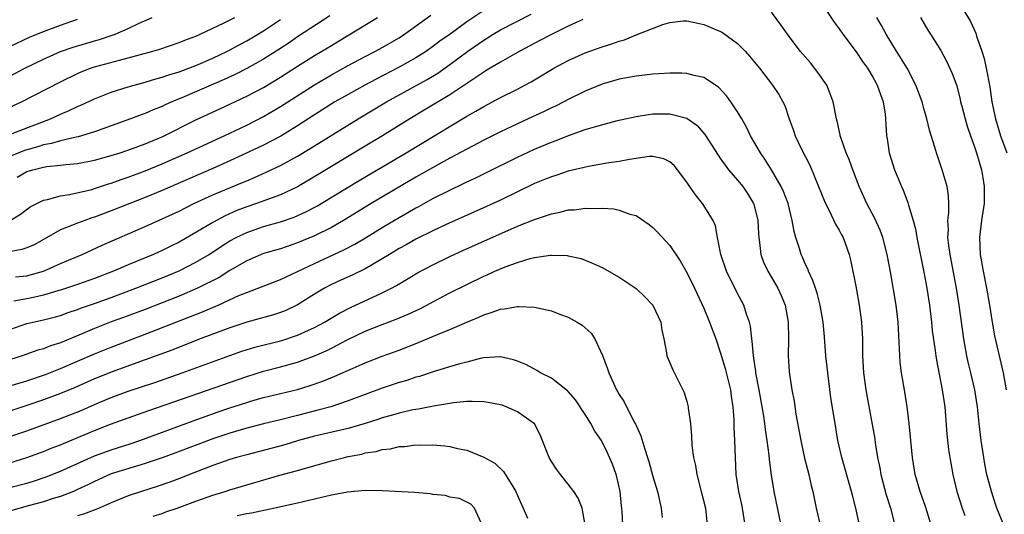
# Model space of a CAD drawing. Units: inches. Extents: x 2592000 to 2595000, y 1497000 to 1500000.
# Drawn here: x 2593600 to 2593717, y 1497482 to 1497541 of the extents above; entities that cross this region are included whole.
import ezdxf

# ---------------------------------------------------------------- set-up
doc = ezdxf.new("R2010")
doc.units = ezdxf.units.IN
doc.header["$MEASUREMENT"] = 0
doc.layers.add('LD25921497_2ft', color=80, linetype='Continuous')

msp = doc.modelspace()

# ---------------------------------------------------------------- linework, layer by layer
at = {"layer": 'LD25921497_2ft'}
for points, elevation in [([(2593694.71, 1497543), (2593696.43, 1497540.43), (2593697, 1497539.65), (2593697.43, 1497539), (2593699, 1497536.94), (2593699.77, 1497535.77), (2593700.34, 1497535), (2593701, 1497533.92), (2593701.32, 1497533.32), (2593701.5, 1497533), (2593701.87, 1497531.87), (2593702.21, 1497531), (2593702.42, 1497529.58), (2593702.49, 1497529), (2593702.6, 1497527), (2593702.66, 1497526.66), (2593702.91, 1497525), (2593703.55, 1497523), (2593704.36, 1497521), (2593704.57, 1497520.57), (2593705.12, 1497519.12), (2593705.19, 1497518.81), (2593705.74, 1497517), (2593706.01, 1497516.01), (2593706.18, 1497515), (2593707, 1497510.89), (2593707.35, 1497509), (2593707.67, 1497507), (2593707.92, 1497505), (2593708.01, 1497504.01), (2593708.36, 1497501.64), (2593708.43, 1497501), (2593708.5, 1497500.5), (2593709.18, 1497497), (2593709.47, 1497495), (2593709.74, 1497491.74), (2593709.94, 1497489.94), (2593710.07, 1497489), (2593710.43, 1497487), (2593710.91, 1497485), (2593711.53, 1497483), (2593711.85, 1497482.15)], 9546), ([(2593711.08, 1497542.92), (2593712.51, 1497540.51), (2593713.14, 1497539.14), (2593713.24, 1497538.76), (2593713.87, 1497537), (2593714.14, 1497536.14), (2593714.39, 1497535), (2593714.79, 1497532.79), (2593715.06, 1497531), (2593715.46, 1497529), (2593716.05, 1497527), (2593716.8, 1497525)], 9540), ([(2593598.06, 1497529.94), (2593600.4, 1497531), (2593605, 1497533.4), (2593607, 1497534.37), (2593607.44, 1497534.56), (2593608.55, 1497535), (2593609, 1497535.16), (2593611.95, 1497535.95), (2593613, 1497536.2), (2593615.91, 1497537), (2593616.75, 1497537.25), (2593619, 1497538.02), (2593619.69, 1497538.31), (2593621, 1497538.78), (2593621.51, 1497539), (2593624.35, 1497540.35), (2593625.59, 1497541)], 9534), ([(2593655, 1497541.81), (2593653, 1497540.47), (2593651.02, 1497539.02), (2593649.83, 1497538.17), (2593649, 1497537.54), (2593648.23, 1497537), (2593647, 1497536.22), (2593645, 1497535.1), (2593642.3, 1497533.7), (2593640.97, 1497533), (2593639, 1497531.9), (2593637.42, 1497531), (2593635, 1497529.48), (2593633, 1497528.18), (2593631.03, 1497526.97), (2593629, 1497525.91), (2593628.39, 1497525.61), (2593625, 1497524.03), (2593623, 1497523.13), (2593620.1, 1497521.9), (2593617, 1497520.53), (2593615, 1497519.71), (2593613.17, 1497519), (2593611, 1497518.13), (2593609, 1497517.38), (2593608.7, 1497517.3), (2593607.86, 1497517), (2593607, 1497516.68), (2593606.43, 1497516.43), (2593605, 1497515.88), (2593601.87, 1497514.13), (2593601, 1497513.75), (2593600.44, 1497513.56), (2593598.75, 1497513.25)], 9544), ([(2593636.83, 1497541.17), (2593633, 1497538.68), (2593632, 1497538), (2593630.8, 1497537.2), (2593629, 1497536.06), (2593627.03, 1497534.97), (2593625.7, 1497534.3), (2593624.33, 1497533.67), (2593619.6, 1497531.6), (2593618.15, 1497531), (2593617.35, 1497530.65), (2593617, 1497530.47), (2593615.93, 1497530.07), (2593615, 1497529.65), (2593614.52, 1497529.48), (2593613.26, 1497529), (2593611, 1497528.18), (2593609, 1497527.47), (2593607.1, 1497526.9), (2593606.85, 1497526.85), (2593605, 1497526.4), (2593603.92, 1497526.08), (2593603, 1497525.92), (2593602.31, 1497525.7), (2593600.75, 1497525.25), (2593599, 1497524.54)], 9538), ([(2593599, 1497534.05), (2593600.78, 1497535), (2593603, 1497536.07), (2593605, 1497536.96), (2593606.51, 1497537.49), (2593609, 1497538.23), (2593609.61, 1497538.39), (2593611.12, 1497538.88), (2593611.45, 1497539), (2593613, 1497539.68), (2593614.31, 1497540.31), (2593615.83, 1497541)], 9532), ([(2593599.03, 1497517), (2593600.27, 1497517.73), (2593601.4, 1497518.6), (2593603, 1497519.41), (2593603.47, 1497519.47), (2593605, 1497519.91), (2593606.06, 1497520.06), (2593608.68, 1497520.68), (2593609, 1497520.77), (2593610.68, 1497521.32), (2593611, 1497521.42), (2593612.16, 1497521.84), (2593613, 1497522.12), (2593615, 1497522.87), (2593617, 1497523.69), (2593619.95, 1497525), (2593624.33, 1497527), (2593627, 1497528.27), (2593629, 1497529.29), (2593631, 1497530.46), (2593635, 1497533.03), (2593637, 1497534.21), (2593639, 1497535.31), (2593641, 1497536.38), (2593642.22, 1497537), (2593643, 1497537.43), (2593645, 1497538.59), (2593645.64, 1497539), (2593648.74, 1497541.26)], 9542), ([(2593599.67, 1497510.33), (2593601, 1497510.46), (2593601.43, 1497510.57), (2593603, 1497511.01), (2593605, 1497511.9), (2593607.54, 1497513), (2593609.92, 1497514.08), (2593615, 1497516.29), (2593616.56, 1497517), (2593617, 1497517.18), (2593618.25, 1497517.75), (2593619, 1497518.11), (2593620.75, 1497519), (2593623, 1497520.02), (2593626.52, 1497521.48), (2593627, 1497521.7), (2593627.93, 1497522.07), (2593629.31, 1497522.69), (2593631, 1497523.49), (2593633, 1497524.59), (2593634.51, 1497525.49), (2593640.17, 1497529), (2593643.51, 1497531), (2593648.33, 1497533.67), (2593649.58, 1497534.42), (2593651, 1497535.42), (2593653.13, 1497537), (2593655, 1497538.31), (2593655.44, 1497538.56), (2593656.11, 1497539), (2593657, 1497539.53), (2593660.63, 1497541.37)], 9546), ([(2593599.88, 1497522.12), (2593601, 1497522.77), (2593601.73, 1497523), (2593603, 1497523.3), (2593603.37, 1497523.37), (2593605, 1497523.52), (2593605.61, 1497523.61), (2593607, 1497523.73), (2593609, 1497524.11), (2593611, 1497524.67), (2593612.03, 1497525), (2593613.5, 1497525.5), (2593615, 1497526.06), (2593617.07, 1497526.93), (2593621, 1497528.89), (2593623.81, 1497530.19), (2593627, 1497531.69), (2593629, 1497532.73), (2593631, 1497533.92), (2593633, 1497535.22), (2593635, 1497536.49), (2593637, 1497537.69), (2593637.83, 1497538.17), (2593642.47, 1497541)], 9540), ([(2593707.88, 1497481), (2593707.42, 1497482.58), (2593707.22, 1497483.22), (2593706.59, 1497485), (2593705.98, 1497487), (2593705.65, 1497489), (2593705.28, 1497493), (2593705.04, 1497495), (2593704.76, 1497496.76), (2593704.37, 1497499), (2593704.22, 1497500.22), (2593704.17, 1497501), (2593704.15, 1497501.85), (2593703.99, 1497505), (2593703.75, 1497507), (2593703.08, 1497510.92), (2593702.69, 1497513), (2593702.16, 1497515), (2593701.85, 1497515.85), (2593701.22, 1497517.22), (2593700.27, 1497519), (2593699.36, 1497521), (2593698.6, 1497523), (2593698.19, 1497524.19), (2593697.85, 1497525), (2593697.21, 1497526.79), (2593697.14, 1497527), (2593697.13, 1497527.13), (2593696.75, 1497528.75), (2593696.67, 1497529), (2593696.31, 1497531), (2593695.96, 1497531.96), (2593695.53, 1497533), (2593694.49, 1497534.49), (2593693.61, 1497535.61), (2593692.4, 1497537), (2593690.91, 1497539), (2593690.12, 1497540.12), (2593689, 1497541.6)], 9548), ([(2593716.45, 1497481), (2593715.65, 1497483), (2593715.48, 1497483.48), (2593714.99, 1497485), (2593714.47, 1497487), (2593714.22, 1497488.22), (2593714.08, 1497489), (2593713.77, 1497491), (2593713.54, 1497493), (2593713.34, 1497495), (2593713.03, 1497497), (2593712.58, 1497499), (2593712.26, 1497500.26), (2593712.1, 1497501), (2593711.74, 1497503), (2593711.18, 1497507), (2593710.85, 1497509), (2593710.12, 1497513), (2593709.96, 1497514.04), (2593709.86, 1497515), (2593709.91, 1497515.91), (2593709.84, 1497517), (2593709.96, 1497517.96), (2593709.95, 1497519), (2593709.92, 1497519.92), (2593709.77, 1497521), (2593709.19, 1497523), (2593708.5, 1497525), (2593708.32, 1497525.68), (2593707.68, 1497527.68), (2593707.36, 1497529), (2593707, 1497530.22), (2593706.8, 1497531), (2593706.08, 1497533), (2593705.02, 1497535), (2593704.26, 1497536.26), (2593703.78, 1497537), (2593702.54, 1497539), (2593702.02, 1497540.02), (2593701.46, 1497541)], 9544), ([(2593706.63, 1497541), (2593707.49, 1497539.49), (2593707.81, 1497539), (2593709, 1497537.07), (2593709.74, 1497535.74), (2593710.37, 1497534.37), (2593710.89, 1497532.89), (2593711.3, 1497531.3), (2593711.36, 1497531), (2593711.49, 1497530.51), (2593711.89, 1497529), (2593712.14, 1497528.14), (2593712.53, 1497527), (2593713, 1497525.69), (2593713.22, 1497525), (2593713.82, 1497523), (2593713.97, 1497522.03), (2593714.15, 1497521), (2593714.12, 1497519), (2593713.98, 1497518.02), (2593713.81, 1497517), (2593713.57, 1497515), (2593713.68, 1497513), (2593714.02, 1497511), (2593714.41, 1497509), (2593714.77, 1497507), (2593715.08, 1497505), (2593715.36, 1497503.36), (2593716.38, 1497499), (2593716.72, 1497497)], 9542), ([(2593599, 1497537.55), (2593601.35, 1497538.65), (2593603, 1497539.34), (2593605, 1497540.08), (2593607, 1497540.8)], 9530), ([(2593599, 1497504.13), (2593601, 1497504.82), (2593601.72, 1497505), (2593603, 1497505.26), (2593604.4, 1497505.6), (2593605, 1497505.78), (2593605.89, 1497506.11), (2593607, 1497506.47), (2593607.37, 1497506.63), (2593609, 1497507.19), (2593611, 1497507.91), (2593613.9, 1497509), (2593617, 1497510.21), (2593619, 1497511.04), (2593621, 1497512.06), (2593622.57, 1497513), (2593624.03, 1497513.97), (2593625, 1497514.58), (2593625.77, 1497515), (2593627, 1497515.6), (2593629, 1497516.29), (2593631, 1497516.86), (2593632.59, 1497517.41), (2593633.98, 1497518.02), (2593635.29, 1497518.71), (2593635.78, 1497519), (2593640.27, 1497521.73), (2593645.83, 1497525), (2593653, 1497529.32), (2593654.08, 1497529.92), (2593655, 1497530.48), (2593657, 1497531.52), (2593659, 1497532.52), (2593659.88, 1497533), (2593660.6, 1497533.4), (2593663.29, 1497535), (2593665, 1497535.91), (2593667, 1497536.8), (2593669, 1497537.52), (2593670.14, 1497537.86), (2593671, 1497538.2), (2593671.64, 1497538.36), (2593673, 1497538.94), (2593676.17, 1497540.17), (2593677, 1497540.41), (2593678.59, 1497540.59), (2593679, 1497540.6), (2593680.3, 1497540.3), (2593681, 1497540.17), (2593683, 1497539.33), (2593683.2, 1497539.2), (2593685, 1497537.91), (2593685.88, 1497537), (2593686.41, 1497536.41), (2593687.58, 1497535), (2593689.13, 1497533), (2593689.88, 1497531.88), (2593690.36, 1497531), (2593690.57, 1497530.57), (2593691.08, 1497529), (2593691.62, 1497527.62), (2593691.82, 1497527), (2593692.56, 1497525.44), (2593693.52, 1497523.52), (2593694.58, 1497521), (2593695.27, 1497519.27), (2593695.39, 1497519), (2593695.83, 1497518.17), (2593696.57, 1497516.57), (2593697, 1497515.86), (2593697.29, 1497515.29), (2593697.46, 1497515), (2593698.18, 1497513), (2593698.35, 1497512.35), (2593699, 1497509.05), (2593699.37, 1497507), (2593699.65, 1497505), (2593699.77, 1497503), (2593699.78, 1497501), (2593699.89, 1497499), (2593700.16, 1497497), (2593700.91, 1497492.91), (2593701.21, 1497491.21), (2593701.26, 1497490.74), (2593701.54, 1497489), (2593701.79, 1497487.79), (2593701.92, 1497487), (2593702.57, 1497484.57), (2593703.08, 1497483), (2593703.6, 1497481)], 9550), ([(2593599.28, 1497527.28), (2593603.83, 1497529), (2593605, 1497529.55), (2593606.02, 1497529.98), (2593607, 1497530.46), (2593607.38, 1497530.62), (2593609, 1497531.36), (2593611, 1497532.15), (2593613, 1497532.79), (2593613.72, 1497533), (2593615, 1497533.34), (2593616.28, 1497533.72), (2593617, 1497533.92), (2593617.8, 1497534.2), (2593619, 1497534.57), (2593621, 1497535.3), (2593623, 1497536.17), (2593624.73, 1497537), (2593626.2, 1497537.8), (2593627, 1497538.21), (2593629, 1497539.4), (2593631, 1497540.76)], 9536), ([(2593666.73, 1497540.73), (2593665, 1497539.96), (2593663, 1497538.99), (2593661.71, 1497538.29), (2593659.28, 1497537), (2593658.64, 1497536.64), (2593657, 1497535.72), (2593655.3, 1497534.7), (2593655, 1497534.53), (2593651, 1497531.85), (2593647.98, 1497530.02), (2593646.27, 1497529), (2593643.04, 1497527), (2593641, 1497525.77), (2593637, 1497523.37), (2593634.28, 1497521.72), (2593633, 1497520.97), (2593631, 1497520.04), (2593628.16, 1497519), (2593627, 1497518.61), (2593625.84, 1497518.16), (2593624.44, 1497517.56), (2593623, 1497516.78), (2593621, 1497515.58), (2593619, 1497514.44), (2593618.02, 1497513.98), (2593617, 1497513.46), (2593615.98, 1497513), (2593613, 1497511.77), (2593611.26, 1497511), (2593609, 1497510.13), (2593607, 1497509.42), (2593605, 1497508.76), (2593604.67, 1497508.67), (2593603, 1497508.17), (2593601.96, 1497507.96), (2593601, 1497507.74), (2593599.48, 1497507.48)], 9548), ([(2593699.41, 1497481), (2593698.97, 1497483), (2593698.56, 1497484.56), (2593698.46, 1497485), (2593697.32, 1497489), (2593696.86, 1497491), (2593696.52, 1497493), (2593696.03, 1497496.03), (2593695.65, 1497499), (2593695.44, 1497501), (2593695.27, 1497503.27), (2593695.1, 1497505), (2593694.75, 1497507), (2593694.4, 1497508.4), (2593694.19, 1497509), (2593693.91, 1497509.91), (2593693.39, 1497511), (2593693.29, 1497511.29), (2593693, 1497511.87), (2593692.67, 1497512.67), (2593692.51, 1497513), (2593692.31, 1497513.69), (2593691.88, 1497515), (2593691.69, 1497515.69), (2593691.47, 1497517), (2593690.96, 1497519), (2593690.42, 1497520.42), (2593690.15, 1497521), (2593689, 1497523), (2593688.24, 1497524.24), (2593687.69, 1497525), (2593686.54, 1497527), (2593686.04, 1497528.04), (2593685.49, 1497529), (2593685, 1497529.82), (2593684.21, 1497531), (2593683.71, 1497531.71), (2593682.76, 1497532.76), (2593681, 1497533.91), (2593679.88, 1497534.12), (2593679, 1497534.37), (2593678.41, 1497534.41), (2593677, 1497534.4), (2593675.69, 1497534.31), (2593675, 1497534.28), (2593673, 1497534.06), (2593671, 1497533.7), (2593669, 1497533.11), (2593667, 1497532.27), (2593665, 1497531.29), (2593664.46, 1497531), (2593663.48, 1497530.52), (2593663, 1497530.3), (2593662.13, 1497529.87), (2593660.27, 1497529), (2593659, 1497528.43), (2593657, 1497527.49), (2593655, 1497526.48), (2593653, 1497525.44), (2593651, 1497524.37), (2593649.58, 1497523.58), (2593647, 1497522.1), (2593641.71, 1497519), (2593638.44, 1497517), (2593637, 1497516.18), (2593635, 1497515.19), (2593633, 1497514.36), (2593631, 1497513.67), (2593629, 1497513.08), (2593627, 1497512.25), (2593625, 1497511.08), (2593623.73, 1497510.27), (2593621.2, 1497509), (2593619, 1497508.07), (2593615, 1497506.5), (2593612.45, 1497505.55), (2593610.98, 1497505.02), (2593609, 1497504.25), (2593607.65, 1497503.65), (2593605, 1497502.53), (2593603.82, 1497502.18), (2593603, 1497501.85), (2593602.33, 1497501.67), (2593600.47, 1497501), (2593598.33, 1497500.33)], 9552), ([(2593599, 1497497.45), (2593601, 1497498.05), (2593603.21, 1497498.79), (2593605, 1497499.5), (2593609, 1497501.25), (2593611, 1497502.04), (2593615, 1497503.55), (2593621.78, 1497506.22), (2593623.62, 1497507), (2593626.16, 1497508.16), (2593627, 1497508.51), (2593631, 1497510.02), (2593631.65, 1497510.35), (2593633, 1497510.97), (2593635, 1497511.92), (2593638.48, 1497513.52), (2593639.79, 1497514.21), (2593641.04, 1497514.96), (2593643, 1497516.18), (2593645, 1497517.36), (2593647, 1497518.5), (2593647.33, 1497518.67), (2593649, 1497519.58), (2593651, 1497520.6), (2593652.63, 1497521.37), (2593653, 1497521.56), (2593653.99, 1497522.01), (2593655.34, 1497522.66), (2593659, 1497524.5), (2593661, 1497525.42), (2593663, 1497526.24), (2593663.56, 1497526.44), (2593665.03, 1497527.03), (2593667, 1497527.73), (2593668.08, 1497528.08), (2593670.81, 1497528.81), (2593673, 1497529.3), (2593674.47, 1497529.53), (2593675, 1497529.59), (2593677, 1497529.6), (2593679, 1497529.07), (2593680.21, 1497528.21), (2593681.15, 1497527.15), (2593682.7, 1497524.7), (2593683, 1497524.3), (2593683.53, 1497523.53), (2593683.94, 1497523), (2593685, 1497521.78), (2593685.62, 1497521), (2593686.17, 1497520.17), (2593686.89, 1497519), (2593686.92, 1497518.92), (2593687.41, 1497517), (2593687.46, 1497515.46), (2593687.5, 1497515), (2593687.6, 1497514.4), (2593687.74, 1497513), (2593688.08, 1497512.08), (2593688.56, 1497511), (2593689.48, 1497509.48), (2593689.74, 1497509), (2593690.14, 1497508.14), (2593690.62, 1497507), (2593690.98, 1497505), (2593691, 1497503), (2593690.97, 1497501), (2593691.1, 1497499.1), (2593691.41, 1497497), (2593691.67, 1497495.67), (2593691.9, 1497494.1), (2593692.46, 1497491), (2593692.92, 1497488.92), (2593693.41, 1497487), (2593693.7, 1497485.7), (2593693.88, 1497485), (2593694.3, 1497483), (2593694.74, 1497481)], 9554), ([(2593690.15, 1497481), (2593689.32, 1497485), (2593689, 1497486.9), (2593688.76, 1497488.76), (2593688.72, 1497489.28), (2593688.51, 1497491), (2593688.31, 1497492.31), (2593688.24, 1497493), (2593688.12, 1497493.88), (2593687.56, 1497497), (2593687.17, 1497499), (2593687.16, 1497499.16), (2593686.87, 1497501), (2593686.74, 1497502.74), (2593686.68, 1497503), (2593686.52, 1497504.52), (2593686.4, 1497505), (2593686.06, 1497505.94), (2593685.73, 1497507), (2593685, 1497508.38), (2593683.71, 1497511), (2593683.02, 1497513), (2593682.62, 1497515), (2593682.38, 1497516.38), (2593682.11, 1497517), (2593680.87, 1497519), (2593680.02, 1497520.02), (2593679, 1497521.52), (2593677.89, 1497523), (2593677.49, 1497523.49), (2593677, 1497523.93), (2593676.28, 1497524.28), (2593675, 1497524.56), (2593674.55, 1497524.55), (2593672.21, 1497524.21), (2593671, 1497523.97), (2593669.8, 1497523.8), (2593667.39, 1497523.39), (2593665, 1497522.82), (2593663.64, 1497522.36), (2593663, 1497522.17), (2593662.17, 1497521.83), (2593661, 1497521.37), (2593659, 1497520.4), (2593657, 1497519.41), (2593655.35, 1497518.65), (2593650.47, 1497516.47), (2593649, 1497515.78), (2593647, 1497514.79), (2593645.86, 1497514.14), (2593645, 1497513.68), (2593643.88, 1497513), (2593643, 1497512.45), (2593641.73, 1497511.73), (2593641, 1497511.29), (2593639.47, 1497510.53), (2593637.78, 1497509.78), (2593636.72, 1497509.28), (2593636.2, 1497509), (2593635, 1497508.29), (2593633, 1497507.03), (2593631.62, 1497506.38), (2593631, 1497506.12), (2593630.15, 1497505.85), (2593628.59, 1497505.41), (2593627, 1497504.99), (2593625, 1497504.33), (2593621.5, 1497503), (2593618.27, 1497501.73), (2593615, 1497500.52), (2593611, 1497499.06), (2593609.51, 1497498.49), (2593609, 1497498.28), (2593606.72, 1497497.28), (2593605, 1497496.57), (2593603, 1497495.83), (2593601, 1497495.13), (2593599, 1497494.49)], 9556), ([(2593599, 1497491.49), (2593601, 1497492.15), (2593605, 1497493.6), (2593607.44, 1497494.56), (2593609, 1497495.24), (2593611, 1497496.08), (2593613, 1497496.82), (2593616.13, 1497497.87), (2593619.37, 1497499), (2593625, 1497501.06), (2593626.44, 1497501.56), (2593627.97, 1497502.03), (2593631.16, 1497502.84), (2593633, 1497503.45), (2593633.85, 1497503.85), (2593635, 1497504.36), (2593636.21, 1497505), (2593637.95, 1497506.05), (2593639.27, 1497506.73), (2593643, 1497508.45), (2593644.11, 1497509), (2593644.69, 1497509.31), (2593646.28, 1497510.28), (2593647.19, 1497510.81), (2593649, 1497511.77), (2593651, 1497512.74), (2593652.55, 1497513.45), (2593659, 1497516.31), (2593661, 1497517.13), (2593663, 1497517.8), (2593664.02, 1497517.98), (2593665, 1497518.24), (2593665.73, 1497518.27), (2593667, 1497518.46), (2593667.59, 1497518.41), (2593669, 1497518.46), (2593670.39, 1497518.39), (2593671, 1497518.23), (2593672.26, 1497517.74), (2593673, 1497517.57), (2593674.54, 1497516.54), (2593675, 1497516.16), (2593675.59, 1497515.59), (2593677, 1497514.05), (2593678.22, 1497512.22), (2593679, 1497510.86), (2593679.9, 1497509), (2593681, 1497506.66), (2593681.69, 1497505), (2593682.42, 1497503), (2593683, 1497501.32), (2593683.53, 1497499.53), (2593684.16, 1497497), (2593684.25, 1497496.25), (2593684.44, 1497495), (2593684.54, 1497493.46), (2593684.55, 1497492.55), (2593684.64, 1497491), (2593684.79, 1497487), (2593685.09, 1497485), (2593685.45, 1497483.45), (2593685.54, 1497483), (2593685.84, 1497481)], 9558), ([(2593599, 1497488.36), (2593601, 1497489), (2593603, 1497489.72), (2593603.91, 1497490.09), (2593605, 1497490.51), (2593605.34, 1497490.66), (2593609, 1497492.17), (2593610.92, 1497492.92), (2593613, 1497493.69), (2593615.43, 1497494.57), (2593627, 1497498.58), (2593629, 1497499.19), (2593631, 1497499.72), (2593633, 1497500.28), (2593635, 1497500.99), (2593636.4, 1497501.6), (2593637, 1497501.9), (2593638.88, 1497502.88), (2593641, 1497503.91), (2593643, 1497504.72), (2593644.66, 1497505.34), (2593646.07, 1497505.92), (2593647.44, 1497506.56), (2593648.29, 1497507), (2593649, 1497507.39), (2593651, 1497508.44), (2593653, 1497509.45), (2593655, 1497510.42), (2593655.41, 1497510.59), (2593656.3, 1497511), (2593657.52, 1497511.52), (2593659, 1497512.04), (2593660.51, 1497512.51), (2593661, 1497512.61), (2593662.91, 1497512.91), (2593663, 1497512.91), (2593664.86, 1497512.86), (2593665, 1497512.83), (2593666.5, 1497512.5), (2593667, 1497512.32), (2593667.93, 1497511.93), (2593669, 1497511.43), (2593671, 1497510.3), (2593673, 1497508.95), (2593674, 1497508), (2593675, 1497507), (2593675.93, 1497505), (2593676.05, 1497504.05), (2593676.3, 1497503), (2593676.62, 1497501.38), (2593676.66, 1497501), (2593677.34, 1497499.34), (2593678.53, 1497497), (2593678.67, 1497496.67), (2593679, 1497495.61), (2593679.17, 1497495), (2593679.18, 1497494.82), (2593679.43, 1497493), (2593679.57, 1497491.57), (2593679.59, 1497490.41), (2593679.79, 1497489), (2593680.04, 1497488.04), (2593680.17, 1497487), (2593680.71, 1497485), (2593681.22, 1497483), (2593681.41, 1497481)], 9560), ([(2593599, 1497485.44), (2593601, 1497485.97), (2593601.8, 1497486.2), (2593603.3, 1497486.7), (2593605, 1497487.38), (2593607, 1497488.3), (2593609, 1497489.19), (2593611, 1497489.91), (2593613.35, 1497490.66), (2593614.38, 1497491), (2593620.67, 1497493.33), (2593623.62, 1497494.38), (2593625, 1497494.86), (2593627, 1497495.51), (2593627.72, 1497495.72), (2593629, 1497496.08), (2593633, 1497497.05), (2593634.51, 1497497.49), (2593635.99, 1497498.01), (2593637.41, 1497498.59), (2593639.56, 1497499.56), (2593641, 1497500.17), (2593643, 1497500.96), (2593645, 1497501.68), (2593646.13, 1497502.13), (2593647.39, 1497502.61), (2593649.53, 1497503.53), (2593651, 1497504.13), (2593653, 1497505), (2593654.41, 1497505.59), (2593655, 1497505.86), (2593655.89, 1497506.11), (2593657, 1497506.53), (2593657.44, 1497506.56), (2593659, 1497506.85), (2593659.17, 1497506.83), (2593661, 1497506.77), (2593663, 1497506.34), (2593664.09, 1497505.91), (2593665, 1497505.58), (2593666.04, 1497505), (2593666.62, 1497504.62), (2593667.69, 1497503.69), (2593668.14, 1497503), (2593669.05, 1497501.05), (2593669.59, 1497499.59), (2593669.77, 1497499), (2593670.68, 1497497), (2593670.8, 1497496.81), (2593671, 1497496.44), (2593671.58, 1497495.58), (2593672.76, 1497493.24), (2593672.94, 1497492.94), (2593673, 1497492.77), (2593673.57, 1497491.57), (2593674.03, 1497489.97), (2593674.36, 1497489), (2593674.51, 1497488.51), (2593675, 1497486.76), (2593675.52, 1497485), (2593675.96, 1497483), (2593676.09, 1497481.91)], 9562), ([(2593671.45, 1497481), (2593671.36, 1497482.64), (2593671.28, 1497483.28), (2593671.11, 1497485), (2593670.72, 1497486.72), (2593670.64, 1497487), (2593670.21, 1497488.21), (2593669.61, 1497489.61), (2593669, 1497490.86), (2593668.92, 1497491), (2593668.12, 1497492.12), (2593667.67, 1497493), (2593667, 1497494.08), (2593665.83, 1497495.83), (2593665, 1497496.78), (2593664.89, 1497496.89), (2593663, 1497498.38), (2593661.73, 1497499), (2593661.29, 1497499.29), (2593661, 1497499.43), (2593659.97, 1497499.97), (2593659, 1497500.36), (2593658.53, 1497500.53), (2593657, 1497500.9), (2593656.91, 1497500.91), (2593655, 1497500.79), (2593654.75, 1497500.75), (2593653, 1497500.27), (2593652.03, 1497500.03), (2593649.14, 1497499.14), (2593647.43, 1497498.57), (2593647, 1497498.47), (2593645.9, 1497498.1), (2593645, 1497497.86), (2593643, 1497497.18), (2593639, 1497495.7), (2593636.92, 1497495), (2593635.42, 1497494.58), (2593633, 1497493.97), (2593632.21, 1497493.78), (2593631, 1497493.46), (2593628.97, 1497492.97), (2593627, 1497492.47), (2593625, 1497491.88), (2593623, 1497491.2), (2593618.5, 1497489.5), (2593617, 1497488.96), (2593615, 1497488.29), (2593613.99, 1497487.99), (2593611, 1497487.05), (2593609, 1497486.16), (2593608.24, 1497485.76), (2593607, 1497485.2), (2593606.52, 1497485), (2593605, 1497484.39), (2593604.14, 1497484.14), (2593603, 1497483.76), (2593601.32, 1497483.32), (2593599.25, 1497482.75)], 9564), ([(2593666.99, 1497480.99), (2593666.64, 1497483), (2593666.18, 1497484.18), (2593665.65, 1497485), (2593665, 1497485.85), (2593664.06, 1497487), (2593663.61, 1497487.61), (2593663, 1497488.52), (2593662.73, 1497489), (2593661.69, 1497491.69), (2593660.99, 1497492.99), (2593659, 1497494.4), (2593657.65, 1497495), (2593657.17, 1497495.17), (2593657, 1497495.21), (2593655.51, 1497495.51), (2593655, 1497495.58), (2593653.62, 1497495.62), (2593653, 1497495.6), (2593651.44, 1497495.44), (2593649.06, 1497495.06), (2593647.29, 1497494.71), (2593647, 1497494.68), (2593646.61, 1497494.61), (2593645, 1497494.24), (2593644.05, 1497493.95), (2593643, 1497493.68), (2593642.5, 1497493.5), (2593640.98, 1497493.02), (2593639, 1497492.44), (2593635, 1497491.51), (2593633.11, 1497491), (2593631.5, 1497490.5), (2593627, 1497489.33), (2593625.81, 1497489), (2593625, 1497488.75), (2593623, 1497488.06), (2593620.24, 1497487), (2593619.36, 1497486.64), (2593617.91, 1497486.09), (2593616.41, 1497485.59), (2593614.55, 1497485), (2593613, 1497484.45), (2593611, 1497483.63), (2593609.55, 1497483), (2593609.16, 1497482.84), (2593607.7, 1497482.3), (2593607, 1497482.12)], 9566), ([(2593615.95, 1497482.05), (2593617, 1497482.39), (2593617.44, 1497482.56), (2593618.8, 1497483), (2593621, 1497483.83), (2593623, 1497484.55), (2593624.44, 1497485), (2593625, 1497485.19), (2593627, 1497485.78), (2593627.96, 1497486.04), (2593630.9, 1497486.9), (2593633, 1497487.47), (2593633.67, 1497487.67), (2593637, 1497488.59), (2593638.57, 1497489), (2593639, 1497489.1), (2593640.59, 1497489.41), (2593641, 1497489.53), (2593642.28, 1497489.72), (2593643, 1497489.94), (2593643.98, 1497490.02), (2593645, 1497490.3), (2593645.7, 1497490.3), (2593647, 1497490.5), (2593647.54, 1497490.46), (2593649, 1497490.5), (2593650.39, 1497490.39), (2593651, 1497490.3), (2593651.92, 1497490.08), (2593653, 1497489.88), (2593655, 1497489.04), (2593656.31, 1497488.31), (2593657.36, 1497487.36), (2593658.43, 1497485.57), (2593658.8, 1497485), (2593659, 1497484.49), (2593659.45, 1497483.45), (2593659.67, 1497483), (2593660.18, 1497481.82)], 9568), ([(2593654.71, 1497481.29), (2593653.91, 1497483), (2593653.47, 1497483.47), (2593653, 1497483.74), (2593652.15, 1497484.15), (2593651, 1497484.3), (2593650.49, 1497484.49), (2593649, 1497484.63), (2593648.71, 1497484.71), (2593646.87, 1497484.87), (2593643, 1497485.05), (2593641, 1497485.09), (2593638.92, 1497484.92), (2593637, 1497484.56), (2593633, 1497483.62), (2593630.31, 1497483), (2593627.56, 1497482.44), (2593627, 1497482.36), (2593625.89, 1497482.11)], 9570)]:
    msp.add_lwpolyline(points, dxfattribs=dict(at, elevation=elevation))

doc.saveas('drawing.dxf')
